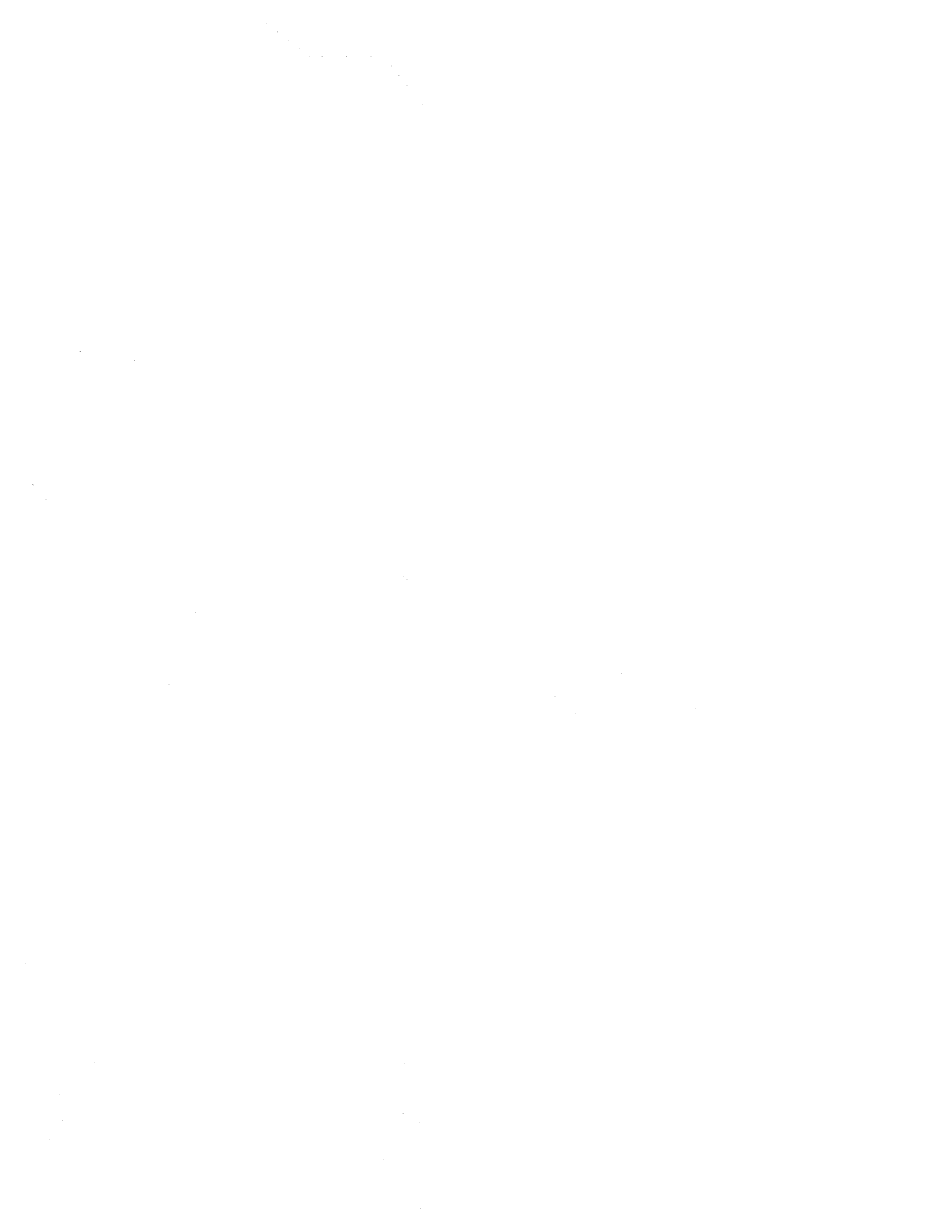
# Model space of a CAD drawing. Extents: x 1753569 to 3413224, y 336284 to 464437.
# Drawn here: x 3348267 to 3352490, y 374715 to 380416 of the extents above; entities that cross this region are included whole.
import ezdxf

# ---------------------------------------------------------------- set-up
doc = ezdxf.new("R2010")
doc.units = 0
doc.header["$MEASUREMENT"] = 0
doc.layers.add('ЕГРН зу номер', color=142, linetype='CONTINUOUS', lineweight=15)
doc.styles.add('ЕГРН', font='Cambria.ttf')

msp = doc.modelspace()

# ---------------------------------------------------------------- texts
at = {"layer": 'ЕГРН зу номер', "char_height": 2, "attachment_point": 1, "style": 'ЕГРН'}
for s, insert in [('{:456}', (3349433.675, 380416.005)), ('{:457}', (3349485.695, 380377.02)), ('{:476}', (3349474.555, 380315.535)), ('{:458}', (3349537.725, 380338.045)), ('{:459}', (3349589.75, 380299.06)), ('{:460}', (3349642.665, 380261.155)), ('{:461}', (3349700.3, 380259.97)), ('{:462}', (3349758.815, 380259.865)), ('{:463}', (3349817.315, 380259.785)), ('{:464}', (3349875.825, 380259.685)), ('{:465}', (3349934.33, 380259.575)), ('{:466}', (3349991.645, 380258.26)), ('{:467}', (3350030.965, 380213.275)), ('{:468}', (3350069.245, 380167.07)), ('{:2635}', (3348317.175, 380103.03)), ('{:469}', (3350107.535, 380120.86)), ('{:470}', (3350145.815, 380074.65)), ('{:471}', (3350184.095, 380028.445)), ('{:152}', (3348535.73, 378840.295)), ('{:2808}', (3348797.165, 378797.635)), ('{:2467}', (3348300.95, 378217.155)), ('{:2484}', (3348306.51, 378196.97)), ('{:6737}', (3348372.34, 378128.195)), ('{:6737}', (3348372.34, 378128.195)), ('{:2481}', (3348458.185, 378052.98)), ('{:6663}', (3349436.615, 377882.335)), ('{:6663}', (3349436.615, 377882.335)), ('{:8422}', (3350092.96, 377754.495)), ('{:8423}', (3350109.09, 377742.15)), ('{:6512}', (3349092.105, 377582.305)), ('{:6512}', (3349092.105, 377582.305)), ('{:922}', (3352485.005, 377613.755)), ('{:5497}', (3351137.63, 377291.64)), ('{:6514}', (3348961.015, 377237.985)), ('{:8474}', (3350820.205, 377177.885)), ('{:7632}', (3351501.17, 377119.485)), ('{:8475}', (3350921.58, 377096.11)), ('{:8476}', (3351006.79, 377015.405)), ('{:6662}', (3350117.65, 376683.08)), ('{:417}', (3348834.565, 376022.825)), ('{:202}', (3348270.03, 375896.245)), ('{:3209}', (3348602.525, 375415.775)), ('{:8396}', (3350099.24, 375413.97)), ('{:5584}', (3348426.255, 375290)), ('{:29}', (3348438.295, 375262.295)), ('{:117}', (3348441.54, 375128.715)), ('{:118}', (3348452.58, 375139.76)), ('{:120}', (3348470.275, 375169.245)), ('{:6143}', (3350088.44, 375174.325)), ('{:6143}', (3350088.44, 375174.325)), ('{:6208}', (3350172.345, 375129.495)), ('{:6208}', (3350172.345, 375129.495)), ('{:303}', (3348429.46, 375118.38)), ('{:5578}', (3348384.025, 375047.32)), ('{:104}', (3348267.12, 374953.36)), ('{:6094}', (3348291.325, 374952.345)), ('{:8461}', (3348300.13, 374964.96)), ('{:106}', (3348300.44, 374987.48)), ('{:6520}', (3349994.605, 374949.43)), ('{:6497}', (3350174.04, 374717.175))]:
    msp.add_mtext(s, dxfattribs=dict(at, insert=insert))

doc.saveas('drawing.dxf')
